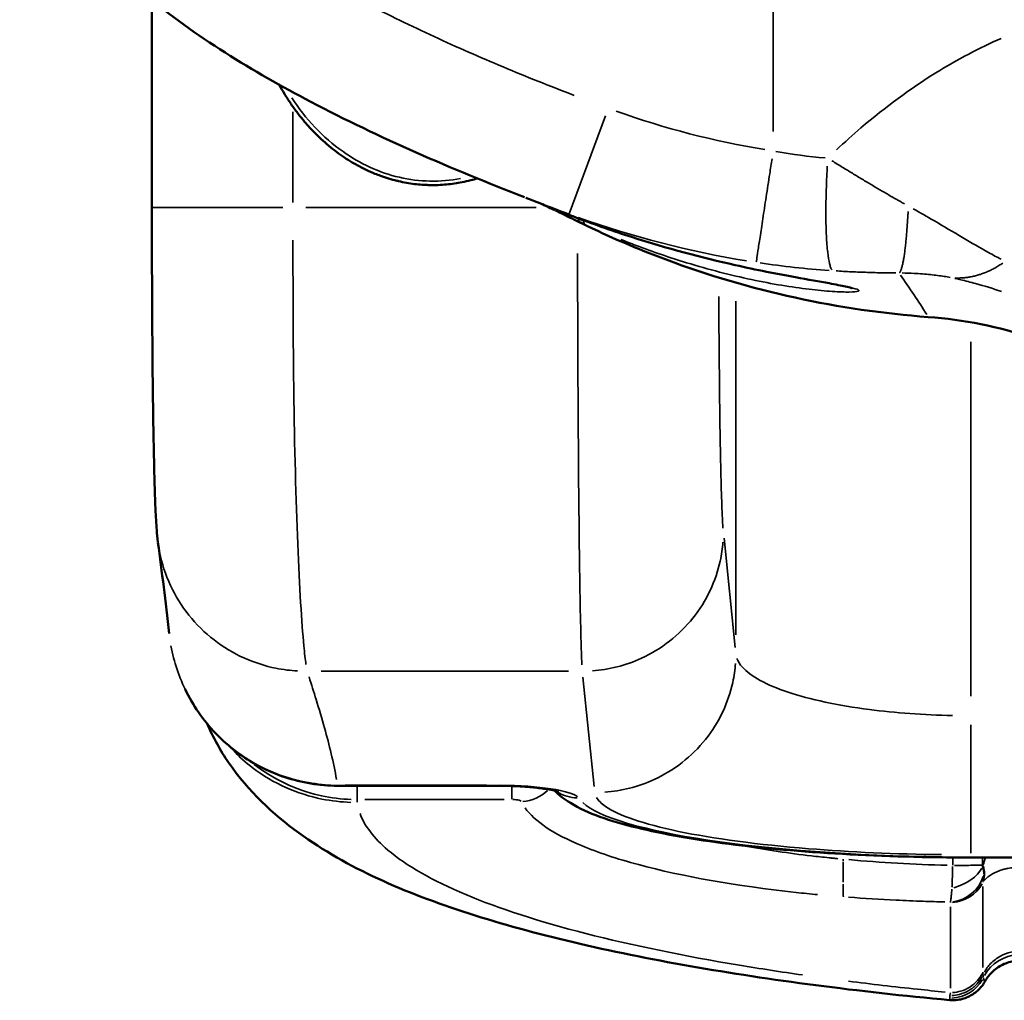
# Model space of a CAD drawing. Units: millimetres. Extents: x -425 to 8153, y 6 to 6154.
# Drawn here: x 1011 to 1116, y 428 to 532 of the extents above; entities that cross this region are included whole.
import ezdxf

# ---------------------------------------------------------------- set-up
doc = ezdxf.new("R2010")
doc.units = ezdxf.units.MM
doc.header["$MEASUREMENT"] = 0
doc.layers.add('Visible (ISO)', color=7, linetype='Continuous', lineweight=50)
doc.layers.add('Visible Narrow (ISO)', color=7, linetype='Continuous', lineweight=35)

msp = doc.modelspace()

# ---------------------------------------------------------------- linework, layer by layer
at = {"layer": 'Visible (ISO)'}
for p, q in [((1025.43, 512.52), (1025.43, 534.55)), ((1068.28, 512.23), (1068.29, 512.22)), ((1071.2, 510.8), (1071.2, 510.8)), ((1029.17, 469.43), (1029.17, 469.43)), ((1061.86, 451.04), (1045.17, 451.04)), ((1408.34, 443.4), (1112.54, 443.4))]:
    msp.add_line(p, q, dxfattribs=at)
for points, knots in [([(1065.05, 513.61), (1057.32, 516.61), (1049.67, 519.9), (1036.14, 527), (1030.08, 530.65), (1021.11, 538.15), (1017.74, 541.62), (1014.09, 547.6), (1013.11, 549.72), (1011.66, 554.65), (1011.37, 557.59), (1011.91, 562.71), (1012.52, 565), (1014.39, 569.44), (1015.7, 571.63), (1019.03, 576.11), (1021.16, 578.37), (1023.44, 580.45)], [0, 0, 0, 0, 2.487857, 2.487857, 4.584573, 4.584573, 5.997268, 5.997268, 6.685419, 6.685419, 7.538496, 7.538496, 8.232409, 8.232409, 8.985366, 8.985366, 9.908576, 9.908576, 9.908576, 9.908576]), ([(1038.96, 525.57), (1039.15, 525.24), (1039.34, 524.91), (1039.54, 524.58), (1039.74, 524.25), (1039.95, 523.93), (1040.17, 523.61), (1040.38, 523.29), (1040.6, 522.99), (1040.83, 522.68), (1041.06, 522.38), (1041.3, 522.07), (1041.55, 521.78), (1041.8, 521.49), (1042.05, 521.2), (1042.3, 520.92), (1042.55, 520.66), (1042.8, 520.4), (1043.06, 520.15), (1043.31, 519.9), (1043.58, 519.65), (1043.85, 519.42), (1044.12, 519.18), (1044.39, 518.95), (1044.67, 518.73), (1044.94, 518.52), (1045.22, 518.31), (1045.5, 518.11), (1045.77, 517.92), (1046.04, 517.74), (1046.31, 517.57), (1046.58, 517.39), (1046.86, 517.23), (1047.14, 517.07), (1047.49, 516.88), (1047.84, 516.69), (1048.21, 516.52), (1048.52, 516.37), (1048.84, 516.23), (1049.16, 516.1), (1049.35, 516.02), (1049.55, 515.95), (1049.74, 515.88), (1050.03, 515.77), (1050.32, 515.68), (1050.61, 515.59), (1050.91, 515.5), (1051.2, 515.42), (1051.49, 515.35), (1051.55, 515.34), (1051.6, 515.32), (1051.65, 515.31), (1051.93, 515.25), (1052.22, 515.19), (1052.5, 515.14), (1052.78, 515.09), (1053.07, 515.05), (1053.35, 515.01), (1053.63, 514.98), (1053.91, 514.95), (1054.19, 514.93), (1054.33, 514.92), (1054.47, 514.91), (1054.61, 514.91), (1054.68, 514.91), (1054.75, 514.9), (1054.82, 514.9), (1054.86, 514.9), (1054.89, 514.9), (1054.93, 514.9), (1054.96, 514.9), (1055, 514.9), (1055.03, 514.9)], [-8.737594, -8.737594, -8.737594, -8.737594, -8.627468, -8.627468, -8.627468, -8.515473, -8.515473, -8.515473, -8.406534, -8.406534, -8.406534, -8.295067, -8.295067, -8.295067, -8.186012, -8.186012, -8.186012, -8.082431, -8.082431, -8.082431, -7.97869, -7.97869, -7.97869, -7.876105, -7.876105, -7.876105, -7.776873, -7.776873, -7.776873, -7.683562, -7.683562, -7.683562, -7.591368, -7.591368, -7.591368, -7.477183, -7.477183, -7.477183, -7.377492, -7.377492, -7.377492, -7.318873, -7.318873, -7.318873, -7.23111, -7.23111, -7.23111, -7.144289, -7.144289, -7.144289, -7.1288, -7.1288, -7.1288, -7.046573, -7.046573, -7.046573, -6.964634, -6.964634, -6.964634, -6.884665, -6.884665, -6.884665, -6.844681, -6.844681, -6.844681, -6.824689, -6.824689, -6.824689, -6.814693, -6.814693, -6.814693, -6.804697, -6.804697, -6.804697, -6.804697]), ([(1055.03, 514.9), (1055.32, 514.89), (1055.61, 514.89), (1055.89, 514.9), (1056.18, 514.92), (1056.47, 514.93), (1056.75, 514.96), (1057.04, 514.99), (1057.32, 515.02), (1057.61, 515.06), (1057.88, 515.1), (1058.15, 515.15), (1058.42, 515.2), (1058.73, 515.26), (1059.04, 515.33), (1059.35, 515.41), (1059.58, 515.47), (1059.81, 515.54), (1060.04, 515.61)], [-6.8046966, -6.8046966, -6.8046966, -6.8046966, -6.722985, -6.722985, -6.722985, -6.6411435, -6.6411435, -6.6411435, -6.5588555, -6.5588555, -6.5588555, -6.4807274, -6.4807274, -6.4807274, -6.3895638, -6.3895638, -6.3895638, -6.3217406, -6.3217406, -6.3217406, -6.3217406]), ([(1026.08, 476.94), (1026.01, 477.45), (1025.98, 477.83), (1025.89, 478.94), (1025.85, 479.64), (1025.76, 481.73), (1025.71, 483.27), (1025.61, 487.74), (1025.55, 491.08), (1025.48, 497.98), (1025.46, 501.52), (1025.43, 507.56), (1025.43, 510.05), (1025.43, 512.52)], [0, 0, 0, 0, 0.297839, 0.297839, 0.891012, 0.891012, 1.785771, 1.785771, 3.087038, 3.087038, 4.198423, 4.198423, 4.939864, 4.939864, 4.939864, 4.939864]), ([(1099.9, 503.94), (1099.9, 503.94), (1099.85, 503.96), (1099.67, 504.01), (1099.47, 504.06), (1098.77, 504.21), (1098.16, 504.32), (1096.44, 504.64), (1095.21, 504.85), (1091.93, 505.45), (1089.74, 505.88), (1083.96, 507.18), (1080.21, 508.17), (1074.54, 509.99), (1072.62, 510.66), (1070.7, 511.39)], [0.399518, 0.399518, 0.399518, 0.399518, 0.519901, 0.519901, 0.745855, 0.745855, 1.142326, 1.142326, 1.715496, 1.715496, 2.550325, 2.550325, 3.833485, 3.833485, 4.482209, 4.482209, 4.482209, 4.482209]), ([(1108.01, 500.87), (1098.52, 501.57), (1089.04, 503.64), (1077.1, 508.1), (1074.11, 509.38), (1071.2, 510.8)], [0, 0, 0, 0, 2.854292, 2.854292, 3.826322, 3.826322, 3.826322, 3.826322]), ([(1045.17, 451.04), (1043.28, 451.04), (1041.36, 451.36), (1037.72, 452.56), (1035.96, 453.48), (1032.87, 455.82), (1031.49, 457.25), (1029.85, 459.62), (1029.38, 460.44), (1028.96, 461.3)], [0, 0, 0, 0, 0.568122, 0.568122, 1.149359, 1.149359, 1.730597, 1.730597, 2.013682, 2.013682, 2.013682, 2.013682]), ([(1110.29, 428.25), (1100.55, 429.15), (1091.21, 430.36), (1074.01, 433.39), (1066.05, 435.23), (1052.24, 439.69), (1046.24, 442.27), (1038.33, 448.01), (1035.72, 450.42), (1032.72, 454.76), (1031.94, 456.16), (1031.3, 457.64)], [0.000005, 0.000005, 0.000005, 0.000005, 3.11917, 3.11917, 6.303461, 6.303461, 9.502955, 9.502955, 11.195066, 11.195066, 11.887446, 11.887446, 11.887446, 11.887446]), ([(1068.67, 450.4), (1068.67, 450.4), (1068.67, 450.4), (1068.66, 450.4), (1068.6, 450.42), (1068.42, 450.48), (1068.26, 450.52), (1067.81, 450.61), (1067.49, 450.67), (1066.67, 450.79), (1066.16, 450.84), (1064.97, 450.95), (1064.26, 450.99), (1062.99, 451.03), (1062.42, 451.04), (1061.86, 451.04)], [0.310421, 0.310421, 0.310421, 0.310421, 0.3229028, 0.3229028, 0.4131934, 0.4131934, 0.5330372, 0.5330372, 0.69132, 0.69132, 0.8814761, 0.8814761, 1.1045152, 1.1045152, 1.273038, 1.273038, 1.273038, 1.273038]), ([(1112.54, 443.41), (1107.93, 443.41), (1103.26, 443.53), (1094.58, 444.03), (1090.45, 444.39), (1083.07, 445.33), (1079.75, 445.91), (1074.09, 447.3), (1071.81, 448.06), (1069.35, 449.57), (1068.77, 449.99), (1068.25, 450.52)], [0, 0, 0, 0, 1.383154, 1.383154, 2.747535, 2.747535, 4.139133, 4.139133, 5.619433, 5.619433, 6.091659, 6.091659, 6.091659, 6.091659]), ([(1118.15, 432.45), (1117.69, 432.48), (1117.21, 432.44), (1116.29, 432.2), (1115.85, 432.01), (1115.06, 431.49), (1114.71, 431.17), (1114.28, 430.63), (1114.16, 430.45), (1114.05, 430.26)], [0, 0, 0, 0, 0.140861, 0.140861, 0.2822128, 0.2822128, 0.4235443, 0.4235443, 0.488446, 0.488446, 0.488446, 0.488446]), ([(1114.05, 430.26), (1113.89, 429.97), (1113.66, 429.65), (1113.08, 429.08), (1112.75, 428.84), (1112, 428.46), (1111.59, 428.33), (1110.87, 428.23), (1110.58, 428.23), (1110.29, 428.25)], [0, 0, 0, 0, 0.1544417, 0.1544417, 0.2910694, 0.2910694, 0.427832, 0.427832, 0.5213303, 0.5213303, 0.5213303, 0.5213303])]:
    msp.add_open_spline(points, degree=3, knots=knots, dxfattribs=at)
for points in [[(1065.58, 513.4), (1065.45, 513.45), (1065.33, 513.5), (1065.2, 513.55)], [(1070.05, 511.64), (1068.56, 512.22), (1067.07, 512.81), (1065.58, 513.4)], [(1068.28, 512.23), (1067.85, 512.43), (1067.41, 512.64), (1066.98, 512.85)], [(1069.03, 511.86), (1068.8, 511.98), (1068.58, 512.09), (1068.35, 512.2)], [(1071.2, 510.8), (1070.48, 511.15), (1069.75, 511.51), (1069.03, 511.86)], [(1070.7, 511.39), (1070.48, 511.47), (1070.27, 511.56), (1070.05, 511.64)], [(1070.7, 511.39), (1070.7, 511.39), (1070.7, 511.39), (1070.7, 511.39)], [(1119.08, 498.64), (1115.51, 499.85), (1111.76, 500.6), (1108.01, 500.87)], [(1027.27, 467.22), (1026.89, 470.69), (1026.5, 473.71), (1026.08, 476.9)], [(1027.27, 467.22), (1027.27, 467.22), (1027.27, 467.22), (1027.27, 467.22)], [(1031.27, 457.69), (1031.27, 457.7), (1031.27, 457.7), (1031.27, 457.7)], [(1110.29, 428.25), (1110.29, 428.25), (1110.29, 428.25), (1110.29, 428.25)]]:
    msp.add_open_spline(points, degree=3, dxfattribs=at)
msp.add_rational_spline([(1108.01, 500.87), (1108.01, 500.87), (1108.01, 500.87), (1108.01, 500.87)], [0.977725660303, 0.977718351359, 0.977711042714, 0.977703734368], degree=3, dxfattribs=at)
at = {"layer": 'Visible Narrow (ISO)'}
for p, q in [((1091.51, 557.57), (1091.51, 520.59)), ((1040.43, 513.05), (1040.43, 522.7)), ((1073.67, 522.26), (1069.82, 511.85)), ((1039.36, 512.52), (1025.47, 512.52)), ((1041.79, 512.52), (1066.31, 512.52)), ((1071.33, 511.15), (1071.33, 511.15)), ((1097.19, 509.14), (1097.19, 509.14)), ((1097.2, 509.07), (1097.2, 509.07)), ((1094.3, 506.09), (1094.3, 506.09)), ((1097.45, 506.8), (1097.45, 506.8)), ((1085.71, 505.07), (1085.71, 505.07)), ((1087.55, 504.53), (1087.55, 504.53)), ((1087.55, 467.07), (1087.55, 502.55)), ((1112.54, 498.22), (1112.54, 460.57)), ((1087.48, 465.75), (1086.28, 477.36)), ((1030.48, 467.92), (1030.48, 467.92)), ((1033.35, 465.62), (1033.35, 465.62)), ((1069.75, 463.21), (1043.42, 463.21)), ((1071.28, 462.57), (1072.48, 450.96)), ((1112.54, 457.5), (1112.54, 443.88)), ((1045.17, 451.04), (1045.17, 451.09)), ((1061.03, 451.1), (1046, 451.1)), ((1047.25, 450.94), (1047.25, 449.61)), ((1061.86, 451.04), (1061.86, 451.09)), ((1063.73, 449.61), (1063.73, 450.9)), ((1047.28, 449.28), (1047.25, 449.56)), ((1062.91, 449.57), (1048.07, 449.57)), ((1110.61, 442.61), (1110.61, 443.37)), ((1112.54, 443.4), (1112.54, 443.45)), ((1113.78, 443.36), (1113.78, 442.62)), ((1113.82, 440.33), (1113.82, 431.7)), ((1110.38, 429.52), (1110.38, 438.15))]:
    msp.add_line(p, q, dxfattribs=at)
for centre, major_axis, ratio, start_param, end_param in [((1071.8, 512.79), (0.84, 1.82), 0.309089, 2.609988, 2.610043), ((1071.8, 512.79), (-0.84, -1.82), 0.309089, 5.778069, 6.252899), ((1061.86, 449.58), (-9, 0), 0.16861, 3.326496, 4.639447), ((1070.8, 453.69), (-3.33, -2.22), 0.980077, 0.281919, 0.282357), ((1070.8, 453.69), (-3.33, -2.22), 0.980077, 0.394447, 0.960499), ((1112.54, 450.54), (-42, 0), 0.16861, 0.184903, 1.497855), ((1110.32, 442.41), (3.58, 1.19), 0.593053, 4.633097, 5.715678), ((1117.07, 440.91), (-3.61, 1.55), 0.169624, 5.890156, 5.924375), ((1109.88, 442.58), (3.77, -2.17), 0.738653, 0.169952, 0.636266), ((1110.36, 442.34), (2.76, 2.56), 0.949863, 4.056589, 5.247904), ((1110.38, 442.3), (3.77, 0), 0.972081, 4.770093, 5.808763), ((1099.15, 443.38), (-0.17, -4.27), 0.010696, 6.008465, 6.044741), ((1117.81, 428.86), (-4.35, -0.11), 0.972063, 4.744554, 5.763784), ((1110.46, 432.2), (3.41, 1.59), 0.99052, 4.292468, 5.356577), ((1115.19, 433.64), (-0.97, -3.65), 0.26323, 5.509098, 5.602861), ((4175.52, 7484.52), (-3065.2, -7056.28), 0.002513, 6.269314, 6.272164)]:
    msp.add_ellipse(centre, major_axis=major_axis, ratio=ratio, start_param=start_param, end_param=end_param, dxfattribs=at)
for points, knots in [([(1070.34, 524.43), (1069.05, 524.93), (1065.28, 526.4), (1059.08, 528.99), (1051.8, 532.34), (1044.68, 536.03), (1038.97, 539.47), (1034.6, 542.56), (1031.99, 544.66), (1030.02, 546.46), (1028.61, 547.88), (1027.29, 549.38), (1026.22, 550.8), (1025.37, 552.13), (1024.73, 553.32), (1024.2, 554.55), (1023.8, 555.84), (1023.57, 557.16), (1023.53, 558.35), (1023.61, 559.4), (1023.82, 560.58), (1024.26, 562.01), (1025.12, 563.91), (1026.18, 565.63), (1027.03, 566.77), (1027.36, 567.18)], [22.830516, 22.830516, 22.830516, 22.830516, 23.243779, 24.044684, 24.84559, 25.646495, 26.447401, 26.847853, 27.248306, 27.448533, 27.648759, 27.848985, 28.049212, 28.182696, 28.31618, 28.449665, 28.583149, 28.716633, 28.850117, 28.939107, 29.028096, 29.206075, 29.384054, 29.651023, 29.808094, 29.808094, 29.808094, 29.808094]), ([(1115.77, 530.49), (1113.48, 529.5), (1111.14, 528.27), (1106.12, 525.16), (1103.45, 523.2), (1100.85, 520.98), (1099.98, 520.23), (1099.11, 519.45), (1098.25, 518.65)], [0.159371, 0.159371, 0.159371, 0.159371, 1.295864, 1.295864, 2.591728, 2.591728, 2.591728, 3.028044, 3.028044, 3.028044, 3.028044]), ([(1058.27, 515.6), (1056.12, 515.18), (1053.89, 515.23), (1051.75, 515.72), (1049.6, 516.22), (1047.56, 517.18), (1045.76, 518.45), (1043.59, 519.97), (1041.77, 521.95), (1040.31, 524.17)], [20.096419, 20.096419, 20.096419, 20.096419, 20.738328, 20.738328, 20.738328, 21.386401, 21.386401, 21.386401, 22.164806, 22.164806, 22.164806, 22.164806]), ([(1089.71, 506.74), (1089.72, 506.79), (1089.76, 507.02), (1089.88, 507.81), (1090.1, 509.28), (1090.4, 511.27), (1090.76, 513.62), (1091.1, 515.82), (1091.31, 517.18), (1091.39, 517.7)], [-0.95, -0.95, -0.95, -0.95, -0.8571429, -0.7142857, -0.5714286, -0.4285714, -0.2857143, -0.1428571, -0.05, -0.05, -0.05, -0.05]), ([(1105.48, 512.9), (1105.37, 512.95), (1104.93, 513.2), (1104.14, 513.65), (1103.13, 514.24), (1102.12, 514.84), (1101.11, 515.44), (1100.06, 516.07), (1099, 516.72), (1098.23, 517.19), (1097.81, 517.45), (1097.76, 517.48)], [19.3107828, 19.3107828, 19.3107828, 19.3107828, 19.333897, 19.4116747, 19.4868949, 19.5592277, 19.6330427, 19.7080581, 19.7837991, 19.8598539, 19.8703062, 19.8703062, 19.8703062, 19.8703062]), ([(1097.27, 516.92), (1097.24, 516.39), (1097.17, 515.04), (1097.11, 512.84), (1097.12, 510.49), (1097.2, 508.83), (1097.33, 507.47), (1097.46, 506.67), (1097.63, 506.11), (1097.72, 505.93), (1097.78, 505.87)], [0.05, 0.05, 0.05, 0.05, 0.1428571, 0.2857143, 0.4285714, 0.5714286, 0.6428571, 0.7857143, 0.8571429, 0.95, 0.95, 0.95, 0.95]), ([(1115.75, 507.02), (1115.33, 507.23), (1114.88, 507.47), (1113.53, 508.22), (1112.6, 508.76), (1110.64, 509.92), (1109.61, 510.53), (1107.86, 511.55), (1107.13, 511.97), (1106.41, 512.37)], [18.5268887, 18.5268887, 18.5268887, 18.5268887, 18.6346086, 18.6346086, 18.8453288, 18.8453288, 19.0757054, 19.0757054, 19.2400766, 19.2400766, 19.2400766, 19.2400766]), ([(1071.49, 510.73), (1071.46, 510.76), (1071.43, 510.79), (1071.4, 510.83), (1071.36, 510.9), (1071.34, 511), (1071.33, 511.12)], [0.01801, 0.01801, 0.01801, 0.01801, 0.1428572, 0.1428572, 0.1428572, 0.3421901, 0.3421901, 0.3421901, 0.3421901]), ([(1041.82, 463.93), (1041.75, 464.45), (1041.67, 465.12), (1041.59, 465.91), (1041.36, 468.36), (1041.13, 472.09), (1040.94, 476.76), (1040.75, 481.43), (1040.6, 487.03), (1040.52, 493.15), (1040.48, 496.21), (1040.46, 499.39), (1040.45, 502.64), (1040.44, 504.75), (1040.43, 506.89), (1040.43, 509.04)], [7.509223, 7.509223, 7.509223, 7.509223, 7.961254, 7.961254, 7.961254, 9.352121, 9.352121, 9.352121, 10.742987, 10.742987, 10.742987, 11.43842, 11.43842, 11.43842, 11.890452, 11.890452, 11.890452, 11.890452]), ([(1106.09, 501.05), (1099.42, 501.66), (1088.05, 503.87), (1077.29, 507.95), (1072.92, 509.98)], [20.592222, 20.592222, 20.592222, 20.592222, 22.384844, 23.686336, 23.686336, 23.686336, 23.686336]), ([(1075.3, 509.11), (1075.84, 508.9), (1078.19, 507.98), (1082.92, 506.37), (1088.16, 505.02), (1092.46, 504.21), (1095.4, 503.79), (1097.48, 503.6), (1098.83, 503.53), (1099.92, 503.52), (1100.56, 503.58), (1100.67, 503.7), (1100.41, 503.85), (1099.44, 504.1), (1097.44, 504.47), (1094.85, 504.92), (1092.37, 505.37), (1090.25, 505.79), (1086.96, 506.48), (1082.29, 507.6), (1077.5, 509.02), (1075.12, 509.81), (1074.57, 510)], [-8.146278, -8.146278, -8.146278, -8.146278, -7.962517, -7.34998, -6.533265, -6.124908, -5.71655, -5.308192, -5.104013, -4.899835, -4.491477, -4.287298, -4.083119, -3.674762, -3.266404, -2.858047, -2.449689, -2.24551, -2.041331, -1.224616, -0.61208, -0.428319, -0.428319, -0.428319, -0.428319]), ([(1070.71, 507.61), (1070.71, 502.59), (1070.75, 491.09), (1070.88, 475.59), (1071.04, 467.05), (1071.14, 464.41), (1071.17, 463.9)], [-75.822846, -75.822846, -75.822846, -75.822846, -74.763351, -73.360305, -71.957259, -71.49611, -71.49611, -71.49611, -71.49611]), ([(1098.22, 505.77), (1098.26, 505.77), (1098.59, 505.75), (1099.2, 505.71), (1100.05, 505.67), (1100.9, 505.64), (1101.74, 505.61), (1102.57, 505.58), (1103.43, 505.57), (1104.09, 505.56), (1104.47, 505.55), (1104.56, 505.55)], [-19.8703062, -19.8703062, -19.8703062, -19.8703062, -19.8598539, -19.7837991, -19.7080581, -19.6330427, -19.5592277, -19.4868949, -19.4116747, -19.333897, -19.3107828, -19.3107828, -19.3107828, -19.3107828]), ([(1105.22, 505.55), (1105.65, 505.54), (1106.08, 505.53), (1107.09, 505.48), (1107.68, 505.43), (1108.76, 505.32), (1109.26, 505.26), (1109.93, 505.15), (1110.14, 505.12), (1110.34, 505.08)], [-19.2400766, -19.2400766, -19.2400766, -19.2400766, -19.0757054, -19.0757054, -18.8453288, -18.8453288, -18.6346086, -18.6346086, -18.5268887, -18.5268887, -18.5268887, -18.5268887]), ([(1110.82, 504.98), (1110.85, 504.97), (1110.87, 504.96), (1111.08, 504.92), (1111.27, 504.87), (1111.99, 504.71), (1112.51, 504.57), (1113.03, 504.43), (1113.96, 504.18), (1114.89, 503.89), (1115.8, 503.58)], [-18.430133, -18.430133, -18.430133, -18.430133, -18.414608, -18.414608, -18.299284, -18.299284, -17.975938, -17.975938, -17.975938, -17.401718, -17.401718, -17.401718, -17.401718]), ([(1086.17, 478.41), (1086.15, 478.78), (1086.04, 480.63), (1085.87, 486.67), (1085.77, 495.79), (1085.73, 501.62), (1085.72, 503.05)], [71.463769, 71.463769, 71.463769, 71.463769, 71.957259, 73.360305, 74.763351, 75.208359, 75.208359, 75.208359, 75.208359]), ([(1118.55, 498.84), (1117.01, 499.33), (1115.44, 499.75), (1112.12, 500.44), (1110.35, 500.69), (1108.57, 500.85)], [19.074831, 19.074831, 19.074831, 19.074831, 19.682817, 19.682817, 20.349511, 20.349511, 20.349511, 20.349511]), ([(1086.17, 476.95), (1086.12, 476.28), (1085.73, 473.53), (1083.46, 468.54), (1077.99, 464.32), (1074, 463.38), (1072.29, 463.26)], [-0.95, -0.95, -0.95, -0.95, -0.8571429, -0.5714286, -0.2857143, -0.05, -0.05, -0.05, -0.05]), ([(1040.91, 463.24), (1040.16, 463.28), (1037.14, 463.65), (1031.68, 466.02), (1027.59, 471.2), (1026.49, 474.68), (1026.25, 475.87)], [-0.9544756, -0.9544756, -0.9544756, -0.9544756, -0.8571429, -0.5714286, -0.2857143, -0.1350359, -0.1350359, -0.1350359, -0.1350359]), ([(1043.85, 451.15), (1041.94, 451.29), (1040.06, 451.73), (1035.67, 453.56), (1032.13, 456.16), (1028.79, 461.19), (1027.78, 464.21), (1027.46, 465.92)], [0.102816, 0.102816, 0.102816, 0.102816, 0.548277, 0.548277, 1.214273, 1.547271, 1.95351, 1.95351, 1.95351, 1.95351]), ([(1087.5, 464.05), (1087.46, 463.38), (1087.07, 460.63), (1084.8, 455.64), (1079.32, 451.42), (1075.33, 450.48), (1073.62, 450.35)], [-0.95, -0.95, -0.95, -0.95, -0.8571429, -0.5714286, -0.2857143, -0.05, -0.05, -0.05, -0.05]), ([(1110.59, 458.5), (1107.52, 458.56), (1104.51, 458.78), (1101.74, 459.14), (1098.4, 459.57), (1095.42, 460.21), (1093.1, 460.98), (1090.78, 461.76), (1089.11, 462.67), (1088.24, 463.63), (1087.96, 463.94), (1087.77, 464.26), (1087.65, 464.58)], [57.554677, 57.554677, 57.554677, 57.554677, 59.0286, 59.0286, 59.0286, 60.815173, 60.815173, 60.815173, 62.601746, 62.601746, 62.601746, 63.182382, 63.182382, 63.182382, 63.182382]), ([(1045.07, 451.7), (1044.75, 453.53), (1044.06, 456.36), (1042.97, 460), (1042.4, 461.8), (1042.15, 462.61)], [0.333834, 0.333834, 0.333834, 0.333834, 3.632911, 5.449366, 6.90098, 6.90098, 6.90098, 6.90098]), ([(1046.58, 449.27), (1045.58, 449.3), (1043.28, 449.56), (1039.65, 450.69), (1036.47, 452.56), (1034.77, 454.08), (1034.16, 454.7)], [0.0271963, 0.0271963, 0.0271963, 0.0271963, 0.1428571, 0.2857143, 0.4285714, 0.516729, 0.516729, 0.516729, 0.516729]), ([(1036.3, 453.3), (1038.32, 451.75), (1040.68, 450.63), (1043.17, 450.04), (1043.27, 450.01), (1043.38, 449.99), (1043.48, 449.97), (1044.52, 449.74), (1045.57, 449.62), (1046.63, 449.58)], [0.5903927, 0.5903927, 0.5903927, 0.5903927, 0.8571429, 0.8571429, 0.8571429, 0.868307, 0.868307, 0.868307, 0.9784417, 0.9784417, 0.9784417, 0.9784417]), ([(1063.81, 449.57), (1064.06, 449.57), (1064.49, 449.52), (1064.68, 449.42), (1064.72, 449.38)], [0.05, 0.05, 0.05, 0.05, 0.5714286, 0.95, 0.95, 0.95, 0.95]), ([(1109.42, 443.71), (1104.52, 443.77), (1093.84, 444.25), (1080.38, 446.05), (1074.19, 448.17), (1072.9, 449.47), (1072.72, 449.79)], [6.545335, 6.545335, 6.545335, 6.545335, 8.024775, 9.818037, 11.611298, 12.194108, 12.194108, 12.194108, 12.194108]), ([(1065.12, 448.68), (1066.12, 447.28), (1068.15, 445.91), (1071.12, 444.67), (1072.84, 443.95), (1074.87, 443.27), (1077.19, 442.65), (1081.82, 441.4), (1087.56, 440.39), (1093.95, 439.69), (1094.7, 439.61), (1095.46, 439.54), (1096.24, 439.46)], [0.0393685, 0.0393685, 0.0393685, 0.0393685, 0.2857143, 0.2857143, 0.2857143, 0.4285714, 0.4285714, 0.4285714, 0.7142857, 0.7142857, 0.7142857, 0.7480023, 0.7480023, 0.7480023, 0.7480023]), ([(1094.62, 430.92), (1092.34, 431.25), (1084.03, 432.53), (1071, 435.2), (1058.04, 439.36), (1050.33, 443.78), (1048.04, 446.77), (1047.57, 448.09)], [0.3762586, 0.3762586, 0.3762586, 0.3762586, 0.4285714, 0.5714286, 0.7142857, 0.8571429, 0.9671715, 0.9671715, 0.9671715, 0.9671715]), ([(1088.58, 444.61), (1090.84, 444.21), (1093.19, 443.86), (1095.58, 443.58), (1096.2, 443.51), (1096.82, 443.44), (1097.45, 443.38), (1097.57, 443.36), (1097.69, 443.35), (1097.81, 443.34), (1097.84, 443.34), (1097.87, 443.33), (1097.9, 443.33), (1097.93, 443.33), (1097.97, 443.32), (1098, 443.32), (1098.06, 443.31), (1098.13, 443.31), (1098.19, 443.3), (1098.25, 443.3), (1098.31, 443.29), (1098.37, 443.28)], [0.5925416, 0.5925416, 0.5925416, 0.5925416, 0.7127833, 0.7127833, 0.7127833, 0.7438373, 0.7438373, 0.7438373, 0.749836, 0.749836, 0.749836, 0.7513356, 0.7513356, 0.7513356, 0.7528353, 0.7528353, 0.7528353, 0.7558346, 0.7558346, 0.7558346, 0.7586062, 0.7586062, 0.7586062, 0.7586062]), ([(1099.54, 443.18), (1101.25, 443.02), (1102.98, 442.9), (1106.48, 442.7), (1108.25, 442.63), (1110.02, 442.58)], [0.05, 0.05, 0.05, 0.05, 0.5, 0.5, 0.95, 0.95, 0.95, 0.95]), ([(1098.97, 440.77), (1098.97, 441.11), (1098.97, 441.48), (1098.97, 442.22), (1098.97, 442.59), (1098.97, 442.94)], [0.05, 0.05, 0.05, 0.05, 0.5, 0.5, 0.95, 0.95, 0.95, 0.95]), ([(1110.53, 440.26), (1110.54, 440.4), (1110.54, 440.55), (1110.55, 440.7), (1110.56, 440.89), (1110.56, 441.09), (1110.57, 441.3), (1110.58, 441.5), (1110.58, 441.71), (1110.59, 441.92), (1110.59, 442.03), (1110.6, 442.13), (1110.6, 442.24), (1110.6, 442.31), (1110.6, 442.37), (1110.6, 442.44)], [0.000129544, 0.000129544, 0.000129544, 0.000129544, 0.000647718, 0.000647718, 0.000647718, 0.001295436, 0.001295436, 0.001295436, 0.001943154, 0.001943154, 0.001943154, 0.002267013, 0.002267013, 0.002267013, 0.002461328, 0.002461328, 0.002461328, 0.002461328]), ([(1110.81, 442.57), (1110.97, 442.57), (1111.13, 442.57), (1111.28, 442.57), (1111.39, 442.57), (1111.5, 442.57), (1111.61, 442.57), (1111.93, 442.57), (1112.24, 442.57), (1112.52, 442.58), (1112.79, 442.58), (1113.04, 442.58), (1113.26, 442.58), (1113.43, 442.58), (1113.57, 442.58), (1113.69, 442.58)], [0.0500338, 0.0500338, 0.0500338, 0.0500338, 0.1669812, 0.1669812, 0.1669812, 0.2499425, 0.2499425, 0.2499425, 0.4999988, 0.4999988, 0.4999988, 0.7500368, 0.7500368, 0.7500368, 0.9499444, 0.9499444, 0.9499444, 0.9499444]), ([(1113.78, 442.57), (1113.78, 442.57), (1113.78, 442.57), (1113.78, 442.57), (1113.78, 442.56), (1113.78, 442.56), (1113.78, 442.55), (1113.78, 442.55), (1113.78, 442.54), (1113.78, 442.54), (1113.78, 442.53), (1113.78, 442.53), (1113.78, 442.52), (1113.78, 442.51), (1113.78, 442.51), (1113.78, 442.5), (1113.78, 442.49), (1113.78, 442.47), (1113.78, 442.46), (1113.78, 442.45), (1113.79, 442.45), (1113.79, 442.44), (1113.79, 442.44), (1113.79, 442.43), (1113.79, 442.43)], [0.0000081441, 0.0000081441, 0.0000081441, 0.0000081441, 0.0000111734, 0.0000111734, 0.0000111734, 0.0000314265, 0.0000314265, 0.0000314265, 0.0000421529, 0.0000421529, 0.0000421529, 0.000063388, 0.000063388, 0.000063388, 0.0000842597, 0.0000842597, 0.0000842597, 0.0001246344, 0.0001246344, 0.0001246344, 0.0001440392, 0.0001440392, 0.0001440392, 0.0001547385, 0.0001547385, 0.0001547385, 0.0001547385]), ([(1113.8, 442.38), (1113.8, 442.38), (1113.8, 442.37), (1113.81, 442.37), (1113.81, 442.36), (1113.81, 442.35), (1113.81, 442.34), (1113.81, 442.33), (1113.82, 442.33), (1113.82, 442.32), (1113.82, 442.32), (1113.82, 442.32), (1113.82, 442.31), (1113.82, 442.3), (1113.83, 442.29), (1113.83, 442.28), (1113.83, 442.27), (1113.83, 442.27), (1113.83, 442.26), (1113.84, 442.24), (1113.84, 442.22), (1113.85, 442.2), (1113.86, 442.17), (1113.86, 442.13), (1113.87, 442.1), (1113.87, 442.07), (1113.88, 442.04), (1113.88, 442.02), (1113.89, 442.01), (1113.89, 442), (1113.89, 441.99), (1113.9, 441.93), (1113.91, 441.87), (1113.91, 441.8), (1113.92, 441.77), (1113.92, 441.74), (1113.92, 441.71), (1113.92, 441.7), (1113.92, 441.68), (1113.92, 441.67), (1113.92, 441.67), (1113.92, 441.67), (1113.92, 441.66)], [0.0000512964, 0.0000512964, 0.0000512964, 0.0000512964, 0.000070833, 0.000070833, 0.000070833, 0.0001058956, 0.0001058956, 0.0001058956, 0.0001233405, 0.0001233405, 0.0001233405, 0.0001407286, 0.0001407286, 0.0001407286, 0.0001753367, 0.0001753367, 0.0001753367, 0.0002097244, 0.0002097244, 0.0002097244, 0.0002778554, 0.0002778554, 0.0002778554, 0.0004116524, 0.0004116524, 0.0004116524, 0.0005129642, 0.0005129642, 0.0005129642, 0.0005423745, 0.0005423745, 0.0005423745, 0.000793986, 0.000793986, 0.000793986, 0.0009127598, 0.0009127598, 0.0009127598, 0.000970065, 0.000970065, 0.000970065, 0.0009746319, 0.0009746319, 0.0009746319, 0.0009746319]), ([(1117.46, 442.37), (1117.35, 442.36), (1117.23, 442.36), (1117.11, 442.34), (1117.07, 442.34), (1117.03, 442.34), (1116.98, 442.33), (1116.92, 442.32), (1116.85, 442.31), (1116.78, 442.3), (1116.67, 442.29), (1116.56, 442.27), (1116.46, 442.25), (1116.39, 442.23), (1116.32, 442.22), (1116.25, 442.2), (1116.11, 442.17), (1115.98, 442.14), (1115.85, 442.1), (1115.78, 442.08), (1115.7, 442.05), (1115.63, 442.03), (1115.52, 441.99), (1115.41, 441.94), (1115.3, 441.9), (1115.24, 441.87), (1115.18, 441.85), (1115.12, 441.82), (1115.02, 441.77), (1114.92, 441.72), (1114.83, 441.67), (1114.68, 441.58), (1114.54, 441.49), (1114.42, 441.4), (1114.4, 441.38), (1114.37, 441.36), (1114.34, 441.34), (1114.18, 441.21), (1114.04, 441.08), (1113.92, 440.94)], [0.000330001, 0.000330001, 0.000330001, 0.000330001, 0.00068734, 0.00068734, 0.00068734, 0.000825002, 0.000825002, 0.000825002, 0.001036913, 0.001036913, 0.001036913, 0.001399144, 0.001399144, 0.001399144, 0.001650004, 0.001650004, 0.001650004, 0.00216481, 0.00216481, 0.00216481, 0.002475005, 0.002475005, 0.002475005, 0.002981163, 0.002981163, 0.002981163, 0.003300007, 0.003300007, 0.003300007, 0.003844516, 0.003844516, 0.003844516, 0.004749267, 0.004749267, 0.004749267, 0.004950011, 0.004950011, 0.004950011, 0.006270014, 0.006270014, 0.006270014, 0.006270014]), ([(1098.97, 439.31), (1098.97, 439.36), (1098.97, 439.42), (1098.97, 439.54), (1098.97, 439.61), (1098.97, 439.7), (1098.97, 439.75), (1098.97, 439.78), (1098.97, 439.79), (1098.97, 439.8), (1098.97, 439.8), (1098.97, 440.05), (1098.97, 440.32), (1098.97, 440.57)], [0.05, 0.05, 0.05, 0.05, 0.25, 0.25, 0.375, 0.4375, 0.46875, 0.484375, 0.4921875, 0.4921875, 0.5, 0.5, 0.95, 0.95, 0.95, 0.95]), ([(1110.37, 438.71), (1110.37, 438.72), (1110.37, 438.72), (1110.37, 438.72), (1110.37, 438.73), (1110.37, 438.73), (1110.37, 438.74), (1110.38, 438.75), (1110.38, 438.76), (1110.38, 438.77), (1110.38, 438.78), (1110.38, 438.78), (1110.38, 438.79), (1110.39, 438.82), (1110.4, 438.86), (1110.4, 438.89), (1110.41, 438.96), (1110.42, 439.04), (1110.43, 439.13), (1110.44, 439.16), (1110.44, 439.19), (1110.44, 439.22), (1110.45, 439.24), (1110.45, 439.25), (1110.45, 439.27), (1110.45, 439.33), (1110.46, 439.39), (1110.47, 439.45), (1110.47, 439.49), (1110.47, 439.53), (1110.48, 439.57), (1110.48, 439.59), (1110.48, 439.62), (1110.48, 439.64), (1110.48, 439.64), (1110.48, 439.65), (1110.48, 439.65), (1110.49, 439.68), (1110.49, 439.71), (1110.49, 439.75), (1110.49, 439.76), (1110.49, 439.77), (1110.5, 439.79), (1110.5, 439.8), (1110.5, 439.81), (1110.5, 439.82), (1110.5, 439.85), (1110.5, 439.87), (1110.5, 439.89), (1110.51, 439.93), (1110.51, 439.96), (1110.51, 439.99), (1110.51, 440.01), (1110.52, 440.03), (1110.52, 440.05)], [0.0001365, 0.0001365, 0.0001365, 0.0001365, 0.000170639, 0.000170639, 0.000170639, 0.000219837, 0.000219837, 0.000219837, 0.000341333, 0.000341333, 0.000341333, 0.000392965, 0.000392965, 0.000392965, 0.000682722, 0.000682722, 0.000682722, 0.001196525, 0.001196525, 0.001196525, 0.001365499, 0.001365499, 0.001365499, 0.001458639, 0.001458639, 0.001458639, 0.001759122, 0.001759122, 0.001759122, 0.001945062, 0.001945062, 0.001945062, 0.002048277, 0.002048277, 0.002048277, 0.002059121, 0.002059121, 0.002059121, 0.002200038, 0.002200038, 0.002200038, 0.002239448, 0.002239448, 0.002239448, 0.002279881, 0.002279881, 0.002279881, 0.002361429, 0.002361429, 0.002361429, 0.00251175, 0.00251175, 0.00251175, 0.002594498, 0.002594498, 0.002594498, 0.002594498]), ([(1109.78, 438.69), (1109, 438.71), (1108.23, 438.73), (1107.46, 438.75), (1106.5, 438.79), (1105.54, 438.83), (1104.59, 438.87), (1102.88, 438.95), (1101.19, 439.06), (1099.52, 439.19)], [0.0627633, 0.0627633, 0.0627633, 0.0627633, 0.094359, 0.094359, 0.094359, 0.1338536, 0.1338536, 0.1338536, 0.2049439, 0.2049439, 0.2049439, 0.2049439]), ([(1117.6, 433.45), (1117.34, 433.44), (1117.06, 433.4), (1116.77, 433.33), (1116.41, 433.25), (1116.04, 433.11), (1115.68, 432.92), (1115.32, 432.72), (1114.96, 432.46), (1114.64, 432.13), (1114.39, 431.87), (1114.15, 431.56), (1113.97, 431.22)], [0.0389743, 0.0389743, 0.0389743, 0.0389743, 0.1948254, 0.1948254, 0.1948254, 0.3896508, 0.3896508, 0.3896508, 0.5844762, 0.5844762, 0.5844762, 0.7403369, 0.7403369, 0.7403369, 0.7403369]), ([(1110.51, 428.74), (1110.78, 428.75), (1111.05, 428.79), (1111.32, 428.86), (1111.66, 428.95), (1112, 429.08), (1112.31, 429.27), (1112.63, 429.45), (1112.93, 429.69), (1113.19, 429.97), (1113.39, 430.2), (1113.58, 430.46), (1113.73, 430.74)], [0.0500087, 0.0500087, 0.0500087, 0.0500087, 0.25, 0.25, 0.25, 0.5, 0.5, 0.5, 0.75, 0.75, 0.75, 0.9500005, 0.9500005, 0.9500005, 0.9500005]), ([(1110.6, 429.05), (1110.89, 429.07), (1111.17, 429.12), (1111.45, 429.2), (1111.8, 429.3), (1112.13, 429.45), (1112.43, 429.64), (1112.74, 429.83), (1113.01, 430.07), (1113.25, 430.33), (1113.44, 430.55), (1113.6, 430.78), (1113.73, 431.03)], [0.05, 0.05, 0.05, 0.05, 0.25, 0.25, 0.25, 0.5, 0.5, 0.5, 0.75, 0.75, 0.75, 0.95, 0.95, 0.95, 0.95]), ([(1113.83, 430.94), (1113.84, 430.89), (1113.84, 430.84), (1113.85, 430.8), (1113.86, 430.75), (1113.86, 430.71), (1113.87, 430.67)], [0.000078604, 0.000078604, 0.000078604, 0.000078604, 0.000785839, 0.000785839, 0.000785839, 0.001493076, 0.001493076, 0.001493076, 0.001493076]), ([(1113.88, 430.6), (1113.91, 430.47), (1113.93, 430.38), (1113.98, 430.25), (1114, 430.22), (1114.03, 430.23), (1114.04, 430.24), (1114.04, 430.25)], [0.000297676, 0.000297676, 0.000297676, 0.000297676, 0.00253013, 0.00253013, 0.005060261, 0.005060261, 0.00565584, 0.00565584, 0.00565584, 0.00565584]), ([(1109.79, 429.1), (1108.81, 429.2), (1107.84, 429.3), (1106.87, 429.4), (1104.37, 429.67), (1101.92, 429.95), (1099.52, 430.26)], [0.05, 0.05, 0.05, 0.05, 0.3022751, 0.3022751, 0.3022751, 0.95, 0.95, 0.95, 0.95]), ([(1110.29, 428.25), (1110.29, 428.26), (1110.29, 428.26), (1110.29, 428.29), (1110.29, 428.35), (1110.29, 428.44)], [0.038851396, 0.038851396, 0.038851396, 0.038851396, 0.039463775, 0.039463775, 0.041923993, 0.041923993, 0.041923993, 0.041923993])]:
    msp.add_open_spline(points, degree=3, knots=knots, dxfattribs=at)
for points in [[(1090.62, 518.68), (1085.24, 519.55), (1079.95, 520.92), (1074.82, 522.76)], [(1097.03, 517.78), (1095.29, 517.93), (1093.54, 518.16), (1091.8, 518.48)], [(1065.29, 513.52), (1066.71, 512.97), (1068.14, 512.43), (1069.57, 511.9)], [(1068.42, 512.16), (1069.23, 511.78), (1070.03, 511.41), (1070.83, 511.04)], [(1069.82, 511.8), (1069.89, 511.75), (1069.96, 511.7), (1070.03, 511.65)], [(1070.77, 511.46), (1076.59, 509.38), (1082.59, 507.83), (1088.69, 506.84)], [(1070.97, 510.97), (1071.05, 510.91), (1071.12, 510.86), (1071.19, 510.81)], [(1070.99, 510.96), (1071.15, 510.89), (1071.32, 510.81), (1071.48, 510.74)], [(1090.11, 506.62), (1092.55, 506.26), (1095.01, 505.99), (1097.46, 505.82)], [(1107.86, 501.13), (1106.94, 502.56), (1106.01, 503.96), (1105.06, 505.32)], [(1067.5, 450.53), (1066.8, 449.86), (1065.85, 449.43), (1064.89, 449.37)], [(1098.97, 443.22), (1098.97, 443.17), (1098.97, 443.12), (1098.97, 443.06)], [(1113.85, 442.62), (1113.92, 442.87), (1114.01, 443.12), (1114.1, 443.36)], [(1113.79, 442.43), (1113.8, 442.48), (1113.82, 442.53), (1113.83, 442.57)], [(1113.93, 441.58), (1113.94, 441.33), (1113.91, 441.08), (1113.84, 440.85)], [(1113.84, 440.83), (1113.83, 440.83), (1113.83, 440.82), (1113.82, 440.81)], [(1110.38, 438.63), (1110.38, 438.65), (1110.37, 438.66), (1110.36, 438.68)], [(1110.29, 428.48), (1110.29, 428.54), (1110.3, 428.63), (1110.31, 428.73)]]:
    msp.add_open_spline(points, degree=3, dxfattribs=at)
for points, weights in [([(1105.86, 512.1), (1105.67, 508.4), (1105.35, 506.04), (1104.96, 505.6)], [0.98601995147, 0.906554412457, 0.906554412457, 0.98601995147]), ([(1115.94, 506.61), (1114.33, 505.49), (1112.58, 504.94), (1110.82, 505.02)], [0.995502203029, 0.969935778143, 0.969935778143, 0.995502203029]), ([(1108.01, 500.89), (1108.01, 500.88), (1108.01, 500.87), (1108.01, 500.87)], [0.998845607607, 0.991932098111, 0.9852497962, 0.978798701873])]:
    msp.add_rational_spline(points, weights, degree=3, dxfattribs=at)

doc.saveas('drawing.dxf')
